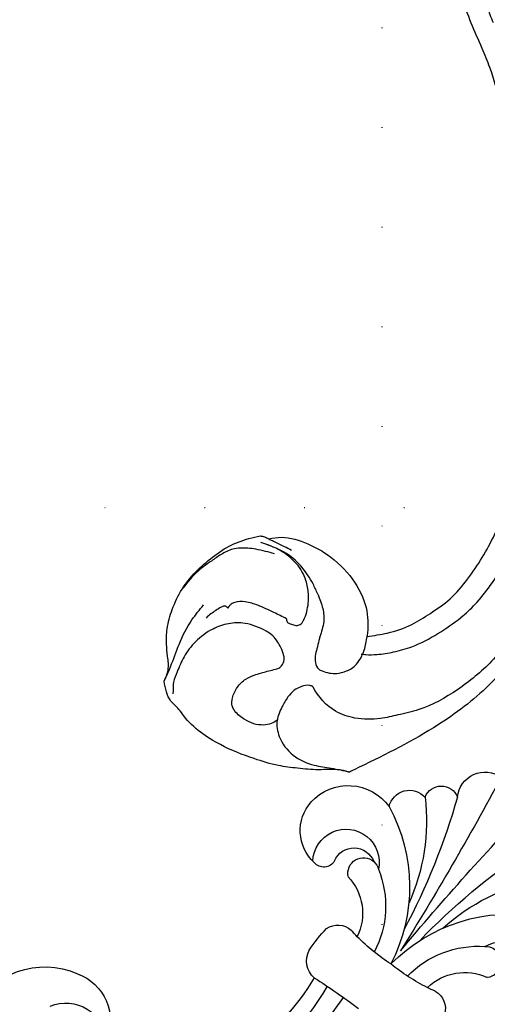
# Model space of a CAD drawing. Units: millimetres. Extents: x 484 to 6784, y 1005 to 2490.
# Drawn here: x 5476 to 5551, y 1470 to 1628 of the extents above; entities that cross this region are included whole.
import ezdxf
from ezdxf.xclip import XClip

# ---------------------------------------------------------------- set-up
doc = ezdxf.new("R2010")
doc.units = ezdxf.units.MM
doc.header["$XCLIPFRAME"] = 2
doc.linetypes.add('ACAD_ISO07W100', pattern=[3, 0, -3])
doc.linetypes.add('DOT', pattern=[6.35, 0, -6.35])
for name, color, linetype in [('2018-圖筆規範-輪廓線', 8, 'Continuous'), ('A-04.尺寸標註', 4, 'Continuous'), ('H&k Decorate detail1', 8, 'Continuous'), ('H-06.木作(細線)', 8, 'Continuous'), ('H-08.木作(細線)', 8, 'Continuous'), ('格子', 1, 'Continuous')]:
    doc.layers.add(name, color=color, linetype=linetype)
doc.layers.add('logo', color=8, linetype='Continuous', plot=False)
doc.styles.get("Standard").update_dxf_attribs({"font": 'arial.ttf'})
doc.styles.add('新細明體', font='PMingLiU.ttf')
doc.dimstyles.new('5', dxfattribs={"dimtxt": 12.5, "dimasz": 3.75, "dimexe": 2.5, "dimexo": 2.5, "dimgap": 1.5, "dimtad": 2, "dimdec": 0, "dimtxsty": '新細明體', "dimblk": 'ARCHTICK', "dimcen": 5, "dimclrd": 8, "dimclre": 8, "dimclrt": 4, "dimadec": 0, "dimazin": 0, "dimtfac": 1, "dimtdec": 0, "dimtix": 1, "dimtmove": 2, "dimatfit": 3, "dimldrblk": 'OPEN90', "dimfxl": 1.25, "dimlwd": 9, "dimlwe": 9, "dimarcsym": 0})

# ---------------------------------------------------------------- blocks, each defined once
blk = doc.blocks.new('WC-6317L')
for centre, radius, start, end in [((-37.01, -69.26), 12.95, 170.6848, 257.8927), ((-37.54, -74.09), 8.13, 254.3918, 346.7099), ((-46.16, -100.34), 37.68, 354.902, 19.5708), ((-8.32, -107.27), 3.6, 94.8772, 172.5296), ((10.31, -107.96), 22.23, 177.0131, 188.4443), ((-8.7, -110.21), 3.15, 198.8207, 277.2135), ((8.7, -110.21), 3.15, 262.7865, 341.1793), ((-15.35, -111.61), 8.53, 280.6706, 350.1737), ((-1.83, -143.49), 30.85, 99.5274, 102.1078), ((1.83, -143.49), 30.85, 77.8922, 80.4726), ((15.35, -111.61), 8.53, 189.8263, 259.3294), ((-18.7, -125.52), 6.93, 96.5067, 185.7376), ((-18.99, -120.56), 1.99, 354.1606, 104.2334), ((-13.74, -121.56), 3.37, 166.2732, 303.6287), ((-12.1, -121.87), 2.5, 131.6924, 275.1284), ((12.1, -121.87), 2.5, 264.8716, 48.3076), ((-17.6, -125.32), 8.04, 186.3608, 288.4462), ((-11.95, -134.26), 3.37, 157.1158, 281.274), ((-8.58, -138.25), 2.8, 165.8099, 302.183), ((-3.25, -142.85), 4.44, 149.8303, 269.7026)]:
    blk.add_arc(centre, radius, start, end)
at = {"layer": 'H&k Decorate detail1'}
for centre, radius, start, end in [((-34.62, -71.76), 6.52, 211.2306, 319.9268), ((-66.75, -102.64), 63.72, 358.8905, 26.1853), ((-46.93, -99.72), 40.98, 354.2837, 24.2769), ((-2.26, 2.68), 106.56, 266.571, 271.2132), ((-26.62, -108.63), 26.93, 295.435, 351.3143), ((-18.96, -110.4), 15.84, 302.1844, 351.7494), ((-1.83, -143.49), 30.85, 86.5909, 99.5274), ((1.83, -143.49), 30.85, 80.4726, 93.4091), ((26.62, -108.63), 26.93, 188.6857, 244.565), ((18.96, -110.4), 15.84, 188.2506, 237.8156), ((-492.92, -81), 494.12, 352.29, 356.021), ((492.92, -81), 494.12, 183.979, 187.71), ((-15.39, -121.65), 5.32, 146.0239, 336.0524), ((-106.36, -103.97), 105.81, 339.7369, 352.1459), ((106.36, -103.97), 105.81, 187.8541, 200.2631), ((15.39, -121.65), 5.32, 203.9476, 33.9761), ((-35.07, -115.57), 32.39, 317.2407, 348.1576), ((35.07, -115.57), 32.39, 191.8424, 222.7593), ((-12.1, -121.87), 2.5, 275.1284, 309.0861), ((12.1, -121.87), 2.5, 230.9139, 264.8716)]:
    blk.add_arc(centre, radius, start, end, dxfattribs=at)
blk = doc.blocks.new('logo')
at = {"layer": 'logo'}
h = blk.add_hatch(color=256, dxfattribs=at)
edge = h.paths.add_edge_path()
edge.add_ellipse((0, 1), major_axis=(0.323, 0.566), ratio=0.659111, start_angle=263.85756, end_angle=429.82505)
edge.add_arc((0, 1), 0.399, 258.99674, 261.058)
edge.add_ellipse((0, 1), major_axis=(0.314, 0.551), ratio=0.659838, start_angle=263.24299, end_angle=428.51951, ccw=False)
edge.add_arc((0, 0), 0.0433, 263.99618, 282.4455)
edge = h.paths.add_edge_path()
edge.add_ellipse((0, 1), major_axis=(0.314, 0.551), ratio=0.659838, start_angle=70.27444, end_angle=262.83939, ccw=False)
edge.add_arc((0, 1), 0.237, 245.23231, 248.25565, ccw=False)
edge.add_ellipse((0, 1), major_axis=(0.323, 0.566), ratio=0.659111, start_angle=71.19986, end_angle=263.58748)
edge.add_arc((0, 0), 0.0389, 266.46583, 288.3928, ccw=False)
edge = h.paths.add_edge_path(flags=17)
edge.add_line((0, 1), (0, 1))
edge.add_arc((0, 1), 0.399, 261.058, 296.46993, ccw=False)
edge.add_ellipse((0, 1), major_axis=(0.314, 0.551), ratio=0.659838, start_angle=68.51951, end_angle=70.27444)
edge.add_arc((0, 1), 0.237, 248.25565, 287.73285)
edge.add_arc((0, 1), 0.155, 119.27349, 139.70057)
edge.add_arc((0, 1), 0.526, 137.2638, 146.32964)
edge.add_arc((1, 0), 0.794, 150.49544, 153.13315)
edge.add_arc((0, 0), 0.799, 100.81859, 103.20768, ccw=False)
edge.add_arc((0, 1), 0.325, 138.92308, 148.89478, ccw=False)
edge.add_arc((1, 0), 0.758, 124.46569, 138.40018, ccw=False)
edge = h.paths.add_edge_path()
edge.add_arc((0, 1), 0.237, 233.35956, 245.23231)
edge.add_ellipse((0, 1), major_axis=(0.323, 0.566), ratio=0.659111, start_angle=69.82505, end_angle=71.19986, ccw=False)
edge.add_arc((0, 1), 0.399, 251.19228, 258.99674, ccw=False)
h.paths.add_polyline_path([(0, 1, -0.021859), (0, 1, -0.004955), (0, 1, 0.012967), (0, 1, 0.223317), (0, 1, 0.425243), (0, 1, 0.393247), (0, 1, -0.084558), (0, 1, 0.019194), (0, 1, 0.004726), (0, 1, 0.021148), (0, 1, -0.080721), (0, 1, -0.104113), (0, 1, -0.094873), (0, 1, -0.207877), (0, 1, -0.223034), (0, 1, -0.16869)], flags=17)
h.paths.add_polyline_path([(0, 1, 0.088592), (0, 1, 0.140724), (0, 1, -0.012272), (0, 1, -0.041532), (0, 1, 0.005558), (0, 1, -0.187874)], flags=17)
h.paths.add_polyline_path([(0, 1, 0.011592), (0, 1, 0.056884), (0, 1, -0.271208), (0, 1, -0.679677), (0, 1, -0.290071), (0, 1, -0.103922), (0, 1, 0.053349), (0, 1, -0.004508), (0, 1, 0.220604), (0, 1, -0.015501), (0, 1, 0.008768), (0, 1, 0.029539), (0, 1, 1.009367)], flags=17)
h.paths.add_polyline_path([(0, 1, -0.008928), (0, 1, -0.347678), (0, 1, 0.00727), (0, 1, -0.035606), (0, 1, 0.01139), (0, 1, 0.012101), (0, 1, 0.461639)], flags=17)
h.paths.add_polyline_path([(0, 1, 0.433181), (0, 1, 0.04486), (0, 1, -0.026783), (0, 1, -0.142026), (0, 1, -0.307429), (0, 1, -0.953401), (0, 1, 0.069613), (0, 1, 0.042891), (0, 1, -0.067719), (0, 1, 0.893379)], flags=17)
h.paths.add_polyline_path([(0, 1, -0.009243), (0, 1, -0.026651), (0, 1, 0.013684), (0, 1, 0.174326), (0, 1, 0.391287), (0, 1, 0.210555), (0, 1), (0, 1, 0.001326), (0, 1, -0.005065), (0, 1, -0.027528), (0, 1, -0.195292), (0, 1, -0.659298)], flags=17)
h.paths.add_polyline_path([(0, 1, 0.023127), (0, 1, 0.184672), (0, 1, 0.098355), (0, 1, -0.009788), (0, 1, -0.240413)], flags=17)
h.paths.add_polyline_path([(0, 1, -0.002039), (0, 1, 0.07599), (0, 1, 0.108431), (0, 1, -0.004552), (0, 1, -0.028332), (0, 1, -0.123708)], flags=17)
h.paths.add_polyline_path([(0, 1, -0.55173), (0, 1, -0.18979), (0, 1, -0.013881), (0, 1, 0.011039), (0, 1, 0.022162), (0, 1, -0.010966), (0, 1, -0.001761), (0, 1, 0.034744), (0, 1, 0.086103), (0, 1, 0.506659), (0, 1, 0.355205), (0, 1, 0.093422), (0, 1, 0.017263), (0, 1, -0.31391)], flags=17)
h.paths.add_polyline_path([(0, 1, -0.009702), (0, 1, -0.004936), (0, 1, -0.035369), (0, 1, -0.002587), (0, 1, 0.014405), (0, 1, -0.020509)], flags=17)
h.paths.add_polyline_path([(0, 1, -0.007857), (0, 1, 0.009702), (0, 1, 0.020509), (0, 1, 0.000681), (0, 1, -0.002588), (0, 0, -0.013713), (0, 1, -0.01198)], flags=17)
h.paths.add_polyline_path([(0, 0, -0.036579), (0, 1, 0.01198), (0, 1, 0.013411), (0, 0, 0.001089), (0, 0, 0.015933), (0, 0, -0.190203), (0, 0, -0.266161), (0, 0, -0.207317), (0, 0, -0.064593), (0, 0, -0.001017), (0, 1, -0.000681), (0, 1, 0.152538), (0, 0, 0.230241), (0, 0, 0.234095), (0, 0, 0.172717), (0, 0, 0.028132), (0, 0, -0.014352), (0, 0, 0.062016), (0, 0, 0.349487), (0, 0, 0.392407), (0, 1, 0.130108), (0, 1, 0.001865), (0, 1, -0.054721), (0, 1, 0.014593), (0, 1, 0.007857), (0, 1, -0.01108), (0, 1, -0.100678), (0, 1, -0.349203), (0, 1, -0.402437), (0, 0, -0.009974), (0, 0, 0.613372), (0, 0, 0.175713), (0, 0, -0.002484), (0, 0, -0.463644), (0, 0, -0.513768), (0, 0, -0.075052), (0, 0, 0.007944)], flags=17)
h.paths.add_polyline_path([(0, 0, -0.062016), (0, 0, -0.007786), (0, 0, 0.027572), (0, 0, 0.0582), (0, 0, 0.26466), (0, 0, 0.315327), (0, 0, -0.025867), (0, 0, -0.380363), (0, 0, -0.153954), (0, 0, -0.090831)], flags=17)
h.paths.add_polyline_path([(0, 0, 0.336432), (0, 0, 0.025867), (0, 0, 0.026394), (0, 0, -0.025927), (0, 0, -0.173285), (0, 0, -0.685315), (0, 0, -0.491027), (0, 0, -0.040547), (0, 0, 0.025927), (0, 0, 0.139653), (0, 0, 1.004843)], flags=17)
h.paths.add_polyline_path([(0, 1, 0.143839), (0, 1, 0.069213), (0, 1, -0.088592), (0, 1, 0.404636)], flags=17)
h.paths.add_polyline_path([(0, 1, -0.01627), (0, 1, -0.069213), (0, 1, 0.037626), (0, 1, -0.082213), (0, 1, 0.004306), (0, 1, 0.008989), (0, 1, -0.006474), (0, 1, -0.136946), (0, 1, 0.054668)], flags=17)
for points in [[(0, 1, 0.019194), (0, 1, 0.004726), (0, 1, -0.044587), (0, 1, -0.07623), (0, 1, -0.235864), (0, 1, -0.450297), (0, 1, -0.16869), (0, 1, -0.021859), (0, 1, -0.004955), (0, 1, 0.012967), (0, 1, 0.223317), (0, 1, 0.425243), (0, 1, 0.393247), (0, 1, -0.084558)], [(0, 1, -0.206522), (0, 1, 0.207877), (0, 1, 0.024305), (0, 1, -0.043373)], [(0, 1, -0.011039), (0, 1, -0.017263), (0, 1, 0.004552), (0, 1, 0.002587), (0, 1, 0.035369)]]:
    blk.add_hatch(color=256, dxfattribs=at).paths.add_polyline_path(points)
h = blk.add_hatch(color=256, dxfattribs=at)
h.paths.add_polyline_path([(0, 1, 0.041532), (0, 1, 0.012272), (0, 1, 0.004508), (0, 1, -0.053349), (0, 1, -0.056884), (0, 1, 0.008928)])
h.paths.add_polyline_path([(0, 1, -0.008989), (0, 1, 0.010425), (0, 1, 0.004955), (0, 1, -0.019194)])
h.paths.add_polyline_path([(0, 1, 0.136946), (0, 1, -0.008768), (0, 1, 0.015501)])
h.paths.add_polyline_path([(0, 1, 0.026783), (0, 1, 0.026651), (0, 1, -0.023127), (0, 1, -0.042891)])
h.paths.add_polyline_path([(0, 1, -0.01139), (0, 1, -0.098355), (0, 1, 0.027528), (0, 1, 0.005065), (0, 1, 0.002039)])
h = blk.add_hatch(color=256, dxfattribs=at)
edge = h.paths.add_edge_path()
edge.add_ellipse((0, 1), major_axis=(0.314, 0.551), ratio=0.659838, start_angle=68.51951, end_angle=70.27444, ccw=False)
edge.add_arc((0, 1), 0.399, 258.99674, 261.058, ccw=False)
edge.add_ellipse((0, 1), major_axis=(0.323, 0.566), ratio=0.659111, start_angle=69.82505, end_angle=71.19986)
edge.add_arc((0, 1), 0.237, 245.23231, 248.25565)
blk.add_line((0, 1), (0, 1), dxfattribs=at)
blk.add_line((0, 1), (0, 1), dxfattribs=at)
at = {"layer": 'logo', "lineweight": 0}
blk.add_line((0, 1), (0, 1), dxfattribs=at)
blk.add_line((0, 1), (0, 1), dxfattribs=at)
at = {"layer": 'logo'}
for points in [[(0, 1, 0.200172), (0, 1, -0.066965)], [(0, 1, 0.002733), (0, 1)], [(0, 1, 0.060876), (0, 1, 0.137716), (0, 1, -0.393247), (0, 1, 79.578459)], [(0, 1, -0.425243), (0, 1, -0.223317), (0, 1, -0.027703), (0, 1, 0.082213), (0, 1, -0.037626), (0, 1, -0.143839), (0, 1, -0.872775)], [(0, 1, 0.089367), (0, 1, 0.028397)], [(0, 1, 0.039578), (0, 1, 0.021193), (0, 1, 0.700396)], [(0, 1, 0.021148), (0, 1, 0.658186)], [(0, 1, -0.434531), (0, 1, -0.16869), (0, 1, 0.909183)], [(0, 1, -0.056349), (0, 1, 0.070229), (0, 1, 0.769245)], [(0, 1, -0.105013), (0, 1, 0.404636), (0, 1, 1.743742)], [(0, 1, 0.216717), (0, 1, 0.638327)], [(0, 1, -0.329321), (0, 1, -0.679677), (0, 1, 0.415871)], [(0, 1, -0.290071), (0, 1, -0.539799), (0, 1, 0.00727), (0, 1, -1.51475)], [(0, 1, 0.187874), (0, 1, 0.783226)], [(0, 1, -0.026083), (0, 1, -1.009367), (0, 1, 0.624773)], [(0, 1, -0.416943), (0, 1, 0.828532)], [(0, 1, -0.513007), (0, 1, -1.702754)], [(0, 1, -0.015466), (0, 1, 0.608014)], [(0, 1, -0.338614), (0, 1, -0.659298), (0, 1, -0.100316), (0, 1, 0.893379), (0, 1, 0.433181), (0, 1, 0.289299), (0, 1, 0.081086), (0, 1, -0.684784)], [(0, 1, -0.210555), (0, 1, -0.391287), (0, 1, -0.174326), (0, 1, -0.110406), (0, 1, 0.953401), (0, 1)], [(0, 1, 0.307429), (0, 1, 0.446432), (0, 1, 0.145269), (0, 1, -0.214979)], [(0, 1, 0.059536), (0, 1, 0.18979), (0, 1, 0.55173), (0, 1, 0.38162), (0, 0, -0.007944), (0, 0, -0.007944)], [(0, 0, -0.035926), (0, 0, -0.172717), (0, 0, -0.234095), (0, 0, -0.230241), (0, 0, -0.17359), (0, 1)], [(0, 1, 0.111049), (0, 1, 0.147976), (0, 1, 0.393525)], [(0, 1, 0.086103), (0, 1, 0.506659), (0, 1, 0.355205), (0, 1, 0.113269), (0, 1, 0.583131)], [(0, 1, 0.016972), (0, 0, -0.190203), (0, 0, -0.266161), (0, 0, -0.290937), (0, 1, 0.211969)], [(0, 1, -0.035274), (0, 1, -0.003626), (0, 1, 0.389489)], [(0, 1, -0.130108), (0, 1, -0.392407), (0, 0, -0.420619), (0, 0, -0.420619)], [(0, 1, -0.023063), (0, 1, -0.100678), (0, 1, -0.349203), (0, 1, -0.402437), (0, 0, -0.247136)], [(0, 0, -0.175713), (0, 0, -0.613372), (0, 0)], [(0, 1, 0.241802), (0, 1, 0.575938)], [(0, 0, 0.009974), (0, 0, 0.009974)], [(0, 0, 0.090831), (0, 0, 0.169704), (0, 0)], [(0, 0, 0.513768), (0, 0, 0.463644), (0, 0, 0.463644)], [(0, 0, -0.075052), (0, 0)], [(0, 0, -0.166662), (0, 0, -0.70739)]]:
    blk.add_lwpolyline(points, format="xyb", dxfattribs=at)
at = {"layer": 'logo', "lineweight": 0}
for centre, radius, start, end in [((0, 1), 0.0345, 330.44396, 85.99132), ((0, 1), 0.227, 292.23667, 335.222), ((0, 1), 0.581, 283.4362, 286.61732), ((0, 1), 0.187, 179.54831, 182.07819), ((0, 1), 0.256, 281.55387, 286.63221), ((0, 0), 0.406, 108.69584, 111.20893), ((3, -4), 5.41, 114.07039, 114.474), ((0, 1), 0.256, 299.16087, 307.12047), ((0, 1), 0.262, 310.20086, 329.88565), ((0, 1), 0.0613, 327.27994, 74.75788), ((0, 1), 0.137, 82.22764, 160.44886), ((0, 1), 0.581, 279.48024, 283.4362), ((0, 1), 0.187, 109.83802, 179.54831), ((0, 1), 0.136, 244.37576, 335.62597), ((0, 1), 0.0627, 337.30852, 63.01001), ((0, 0), 0.103, 81.5328, 111.18472), ((3, -4), 5.41, 113.64287, 114.07039), ((0, 1), 0.256, 286.63221, 299.16087), ((0, 0), 0.406, 111.20893, 114.55321), ((0, 1), 0.187, 183.20941, 185.00998), ((0, 0), 0.577, 112.99817, 115.53742), ((0, 0), 0.29, 94.03737, 117.03352), ((0, 1), 0.0267, 8.50985, 85.50725), ((0, 1), 0.111, 267.17501, 354.86171), ((0, 0), 0.0251, 327.19937, 93.29452), ((0, 0), 0.0241, 86.75602, 126.61951), ((-1, 0), 1.36, 4.22664, 4.79591), ((-1, 0), 1.36, 3.67682, 5.49741), ((0, 1), 0.187, 185.00998, 193.38953), ((0, 0), 0.577, 115.53742, 118.28294), ((0, 0), 0.281, 122.37402, 125.44738), ((0, 0), 0.273, 124.97613, 186.87898), ((0, 0), 0.545, 7.54291, 8.14878), ((1, 1), 0.32, 186.78971, 186.94575), ((0, 0), 0.329, 122.09656, 156.78822), ((0, 2), 0.875, 285.31087, 288.86325), ((0, 0), 0.462, 102.25666, 104.26615), ((0, 1), 0.131, 121.80363, 128.57159), ((0, 1), 0.101, 147.82947, 328.89781), ((-1, 1), 0.874, 336.95897, 339.61543), ((0, 1), 0.114, 23.28519, 36.30794), ((0, 1), 0.116, 281.76526, 342.46144), ((0, 1), 0.0664, 143.30478, 280.11702), ((0, 1), 0.11, 60.18609, 124.88983), ((0, 1), 0.114, 36.30794, 60.04003), ((0, 1), 0.116, 342.46144, 354.67645), ((0, 1), 0.286, 163.36783, 164.40097), ((0, 1), 0.131, 40.85046, 90.61205), ((0, 1), 0.13, 31.69606, 41.20895), ((0, 1), 0.131, 38.03812, 40.85046), ((0, 1), 0.286, 163.36783, 164.40097), ((0, 1), 0.116, 342.46144, 354.67645), ((0, 1), 0.114, 23.28519, 36.30794), ((-1, 1), 0.874, 339.61543, 341.66153), ((-1, 1), 0.874, 339.61543, 341.66153), ((0, 1), 0.114, 306.5995, 23.28519), ((2, -3), 4.02, 115.89936, 117.56561), ((0, 1), 0.0383, 297.535, 305.69187), ((0, 1), 0.211, 240.93811, 243.54842), ((-1, 2), 1.97, 292.29143, 295.06453), ((0, 1), 0.13, 292.57645, 31.69606), ((-1, 2), 1.97, 291.82411, 292.29143), ((0, 1), 0.155, 239.21941, 256.60152), ((0, 1), 0.321, 258.87005, 283.6239), ((1, 1), 0.32, 182.44531, 183.48862), ((0, 1), 0.581, 272.98878, 279.48024), ((0, 1), 0.211, 243.54842, 271.75689), ((0, 0), 0.406, 114.55321, 116.77663), ((0, 1), 0.187, 182.07819, 183.20941), ((0, 1), 0.256, 273.45121, 281.55387), ((0, 1), 0.321, 283.6239, 284.21674), ((1, 1), 0.32, 183.48862, 186.78971), ((0, 0), 0.329, 117.39682, 122.09656), ((0, 1), 0.0622, 70.67896, 164.3644), ((0, 1), 0.064, 167.09192, 177.36611), ((0, 0), 0.117, 96.28097, 102.41777), ((0, 1), 0.0419, 133.7672, 166.10091), ((0, 1), 0.0367, 83.49639, 151.85224), ((0, 1), 0.0217, 251.39684, 65.93064), ((0, 0), 0.117, 80.35254, 96.28097), ((0, 1), 0.0419, 166.10091, 175.92485), ((0, 0), 0.123, 80.82279, 96.31926), ((0, 1), 0.0353, 243.92629, 51.03406), ((0, 0), 0.123, 96.31926, 101.61865), ((0, 1), 0.064, 183.47272, 225.32498), ((0, 1), 0.0383, 275.06594, 297.535), ((0, 1), 0.211, 238.69501, 240.93811), ((0, 1), 0.0419, 175.92485, 229.9973), ((0, 0), 0.117, 96.28097, 102.41777), ((0, 1), 0.064, 177.36611, 183.47272), ((0, 0), 0.123, 96.31926, 101.61865), ((0, 1), 0.0419, 166.10091, 175.92485), ((0, 1), 0.064, 177.36611, 183.47272), ((0, 0), 0.117, 102.41777, 105.55365), ((0, 1), 0.0386, 98.60463, 138.15974), ((0, 1), 0.027, 151.64247, 237.12153), ((0, 1), 0.0459, 234.58586, 282.14672), ((-1, 2), 1.97, 291.5203, 291.82411), ((0, 1), 0.155, 238.05855, 239.21941), ((0, 1), 0.064, 225.32498, 231.63237), ((0, 1), 0.0383, 230.86464, 275.06594), ((0, 1), 0.0177, 105.75255, 239.33976), ((0, 0), 0.123, 101.61865, 103.73682), ((0, 1), 0.226, 95.64848, 115.89946), ((0, 1), 0.286, 131.32661, 163.36783), ((0, 1), 0.131, 38.03812, 40.85046), ((0, 1), 0.13, 31.69606, 41.20895), ((-1, 1), 0.874, 341.66153, 342.93543), ((0, 1), 0.291, 117.43284, 159.99428), ((0, 1), 0.101, 81.24388, 113.98479), ((0, 1), 0.286, 115.48938, 131.32661), ((0, 1), 0.226, 95.64848, 115.89946), ((0, 1), 0.0392, 258.55019, 346.67021), ((0, 1), 0.226, 115.89946, 119.62788), ((0, 1), 0.286, 115.48938, 131.32661), ((1, 0), 0.935, 112.64858, 121.26776), ((0, 1), 0.618, 283.27444, 302.07394), ((0, 0), 0.799, 99.8317, 100.81859), ((0, 1), 0.325, 148.89478, 150.95476), ((0, 0), 0.462, 104.26615, 105.74977), ((0, 1), 0.131, 90.61205, 121.80363), ((0, 2), 0.875, 288.86325, 301.37978), ((0, 0), 0.799, 100.81859, 103.20768), ((1, 0), 0.794, 153.13315, 154.26871), ((0, 0), 0.462, 105.74977, 110.14825), ((0, 1), 0.325, 148.89478, 150.95476), ((0, 0), 0.462, 105.74977, 110.14825), ((1, 0), 0.794, 154.26871, 155.35183), ((-1, 1), 0.5, 339.92958, 350.14136), ((0, 1), 0.225, 324.21419, 341.65106), ((0, 1), 0.111, 272.2715, 325.35734), ((0, 1), 0.0336, 149.76878, 246.73644), ((0, 1), 0.292, 119.85227, 158.15261), ((0, 0), 0.462, 110.14825, 115.15718), ((1, 0), 0.794, 153.13315, 154.26871), ((0, 0), 0.799, 103.20768, 106.17924), ((0, 1), 0.28, 114.73617, 165.0904), ((0, 1), 0.0374, 171.83477, 263.98385), ((0, 1), 0.146, 267.58444, 353.45274), ((0, 1), 0.325, 150.95476, 170.28805), ((1, 0), 0.758, 124.46569, 138.40018), ((0, 1), 0.399, 251.19228, 296.46993), ((0, 1), 0.155, 119.27349, 139.70057), ((0, 1), 0.526, 137.2638, 146.32964), ((1, 0), 0.794, 150.49544, 153.13315), ((0, 0), 0.799, 100.81859, 103.20768), ((0, 1), 0.325, 138.92308, 148.89478), ((0, 0), 0.113, 165.27667, 167.5624), ((0, 0), 0.0148, 48.98775, 148.48579), ((0, 0), 0.016, 301.30373, 50.07426), ((0, 1), 0.0724, 235.2903, 252.45866), ((0, 0), 0.166, 155.20302, 207.06659), ((1, 0), 0.32, 175.94934, 185.55578), ((0, 1), 0.136, 244.37576, 258.57062), ((1, 0), 0.32, 175.94934, 185.55578), ((0, 0), 0.038, 179.29215, 192.61564), ((0, 0), 0.142, 192.91541, 252.21146), ((0, 0), 0.106, 252.02832, 322.0343), ((0, 0), 0.104, 219.3152, 312.34946), ((0, 0), 0.143, 189.15546, 227.68181), ((0, 0), 0.0389, 177.69163, 252.06991), ((0, 0), 0.0248, 345.86404, 166.41764), ((0, 0), 0.0433, 213.0653, 252.38889), ((0, 0), 0.0192, 85.25049, 222.94417), ((0, 0), 0.0263, 331.25062, 75.8597), ((0, 0), 0.0917, 317.73654, 327.02424), ((0, 0), 0.0433, 252.38889, 295.424), ((0, 0), 0.0389, 252.06991, 306.69195)]:
    blk.add_arc(centre, radius, start, end, dxfattribs=at)
at = {"layer": 'logo'}
for major_axis, ratio in [((0.314, 0.551), 0.659838), ((0.323, 0.566), 0.659111)]:
    blk.add_ellipse((0, 1), major_axis=major_axis, ratio=ratio, dxfattribs=at)
at = {"layer": 'logo', "insert": (0, 0), "char_height": 0.0564, "width": 0.764, "attachment_point": 1}
blk.add_mtext('{\\fVerdana|b0|i1|c0|p34;GOODWARE}', dxfattribs=at)
blk = doc.blocks.new('SE-21220L')
at = {"layer": '2018-圖筆規範-輪廓線'}
blk.add_open_spline([(-35.23, 181.33), (-35.34, 181.46), (-35.56, 181.78), (-35.78, 182.1), (-35.87, 182.23), (-36.15, 182.36), (-36.9, 182.72), (-38.2, 183.4), (-39.74, 184.39), (-41.33, 185.57), (-43.09, 187.2), (-44.81, 189.46), (-46.38, 192.25), (-47.18, 194.72), (-47.24, 196.17), (-47.25, 196.58), (-47.23, 198.11), (-47.21, 199.96), (-47.04, 202), (-46.73, 202.86), (-46.42, 204.11), (-45.66, 205.82), (-44.4, 207.9), (-42.92, 209.31), (-41.04, 210.69), (-39.01, 211.73), (-36.64, 212.88), (-34.73, 213.57), (-32.9, 213.95), (-31.02, 213.84), (-29.64, 213.51), (-29, 213.35), (-28.51, 213.31), (-26.89, 213.18), (-24.15, 211.68), (-21.67, 209.55), (-19.83, 207.19), (-18.65, 204.81), (-17.99, 201.26), (-18.31, 197.65), (-19.52, 195.56), (-19.88, 194.94), (-19.46, 194.75), (-18.4, 194.27), (-15.83, 194.26), (-9.47, 194.76), (-4.39, 197.5), (-0.52, 199.58), (-0.58, 200.28), (-0.73, 202.05), (-0.46, 203.81), (-0.29, 204.87), (-0.24, 205.72), (-0.12, 207.87), (0.87, 210.42), (2.49, 212.94), (4.48, 214.76), (7.23, 215.69), (9.68, 215.74), (12.07, 215.38), (13.65, 213.89), (14.25, 212.78), (14.46, 212.39), (14.68, 212.3), (15.22, 212.08), (15.65, 211.69), (15.91, 211.45), (16.89, 212.22), (22.11, 216.34), (32.23, 223.85), (45.94, 233.38), (56.32, 240.92), (65.43, 245.42), (73.42, 248.79), (84.45, 251.76), (95.71, 253.17), (108.29, 252.54), (120.21, 250.56), (132.33, 244.35), (138.93, 239.28), (142.74, 236.36), (142.96, 236.18), (143.19, 236.01), (143.41, 235.84), (143.47, 235.57), (143.58, 235.07), (144.04, 233.46), (145.39, 231.3), (146.58, 228.22), (147.76, 224.91), (148.48, 220.62), (149, 214.88), (148.26, 209.85), (146.53, 206.76), (146.07, 204.56), (144.63, 203.47), (143.7, 202.77), (143.05, 202.74), (141.65, 202.69), (139.92, 201.51), (138.08, 200.34), (135.75, 199.26), (132.7, 198.69), (128.01, 198.55), (123.39, 200.19), (119.39, 202.41), (117.38, 204.41), (116.33, 205.63), (115.98, 206.11), (115.87, 206.33), (115.78, 206.8), (115.77, 207.28), (115.77, 207.54), (115.35, 208.09), (114.07, 209.82), (113.66, 213.02), (113.63, 217.29), (114.94, 221.78), (117.76, 226.08), (120.8, 227.95), (122.41, 228.53), (122.72, 228.64), (122.09, 229.54), (120.68, 231.59), (118.07, 234.19), (114.74, 236.13), (111.36, 238.07), (107.31, 238.96), (103.17, 239.55), (98.7, 239.68), (93.33, 239.33), (86.72, 238.53), (79.32, 236.33), (71.7, 233.36), (63.58, 229.54), (52.97, 223.32), (43.03, 214.33), (34.18, 207.62), (28.96, 201.56), (25.08, 196.75), (20.03, 192.82), (15.76, 191.09), (12.65, 190.32), (10.71, 190.24), (10, 190.21), (8.58, 189.54), (5.82, 188.23), (1.8, 185.86), (-2.77, 183.23), (-8.14, 180.95), (-13.66, 179.17), (-17.63, 178.01), (-20.49, 177.83), (-22.92, 178.06), (-26.21, 178.33), (-28.68, 178.85), (-29.99, 179.12), (-30.62, 179.22), (-31.7, 179.39), (-33.53, 179.99), (-34.7, 180.72), (-35.26, 181.36), (-35.28, 181.38)], degree=3, knots=[0, 0, 0, 0, 0.689972, 1.159174, 1.159174, 1.159174, 2.099249, 3.63464, 5.574954, 7.579877, 9.565644, 12.755845, 16.040741, 19.15972, 20.392406, 20.392406, 20.392406, 24.993111, 25.957549, 26.491679, 27.70906, 29.834545, 32.081109, 34.971581, 35.884377, 39.055899, 41.792408, 43.805378, 45.110486, 47.38536, 49.371495, 49.371495, 49.371495, 50.820473, 54.216131, 58.464312, 60.603794, 63.155089, 66.339662, 71.380185, 73.540696, 73.540696, 73.540696, 74.909677, 77.023088, 81.090117, 93.99037, 93.99037, 93.99037, 96.101739, 99.304291, 99.304291, 99.304291, 101.838863, 105.753277, 107.31357, 110.825408, 113.580665, 115.803271, 118.165856, 120.616163, 121.956038, 121.956038, 121.956038, 122.659778, 123.692935, 123.692935, 123.692935, 127.40407, 143.638949, 161.473981, 177.59269, 181.946744, 191.919281, 203.551545, 216.115801, 225.77442, 241.320547, 251.880452, 266.259421, 266.259421, 266.259421, 267.103802, 267.103802, 267.103802, 267.925647, 268.661463, 272.105186, 275.480499, 278.553248, 282.620235, 288.465552, 295.926335, 297.251698, 299.084276, 302.431333, 302.431333, 302.431333, 304.344296, 306.553609, 308.508838, 310.942295, 314.174106, 317.780968, 324.887435, 328.521724, 331.436633, 333.33028, 333.33028, 333.33028, 334.018516, 334.774153, 334.774153, 334.774153, 336.83836, 341.180329, 344.045747, 349.675764, 354.92711, 359.112018, 360.07382, 360.07382, 360.07382, 363.361758, 367.531262, 370.990959, 374.900386, 379.141193, 383.310445, 387.443588, 392.515855, 399.455285, 407.387688, 415.581408, 423.994417, 434.287339, 452.313586, 464.112859, 467.422994, 476.277444, 482.627884, 486.315266, 490.039353, 492.158172, 492.158172, 492.158172, 496.866242, 501.316495, 506.139778, 512.684385, 518.75945, 523.555079, 525.002037, 527.333748, 530.861577, 534.895877, 534.895877, 534.895877, 536.781081, 538.176801, 540.674219, 540.745115, 540.745115, 540.745115, 540.745115], dxfattribs=at)
at = {"layer": 'H-06.木作(細線)'}
for points, knots in [([(16.76, 209.98), (17.95, 210.97), (20.57, 213.15), (25.91, 217.04), (32.21, 221.89), (39.85, 227.53), (48.04, 232.72), (55.53, 238.43), (63.66, 242.6), (71.91, 246.32), (81.52, 249.4), (91.49, 250.5), (101.11, 250.95), (109.57, 249.89), (117.32, 248.59), (123.91, 245.62), (128.84, 242.29), (131.63, 238.84), (133.86, 236.18), (135.39, 233.06), (136.04, 228.8), (134.84, 225.96), (133.82, 224.49), (133.8, 224.46)], [0, 0, 0, 0, 4.651756, 10.217026, 19.808005, 28.503168, 38.701632, 48.877995, 56.673053, 66.036493, 76.039498, 86.787885, 96.018736, 104.874876, 112.327309, 119.464307, 126.42587, 129.873203, 132.741463, 136.829271, 140.13185, 145.394449, 145.493616, 145.493616, 145.493616, 145.493616]), ([(133.8, 224.46), (133.79, 224.29), (133.84, 223.67), (134.58, 222.8), (135.66, 221.96), (137.17, 221.56), (139.04, 221.48), (141.36, 221.55), (143.8, 223.36), (145.34, 226.49), (145.19, 230.02), (144.1, 233), (143.64, 234.87), (143.41, 235.84)], [0.664125, 0.664125, 0.664125, 0.664125, 1.175828, 2.551969, 3.818498, 5.306629, 7.095062, 9.47599, 12.060462, 15.751213, 19.51659, 22.27876, 25.277579, 25.277579, 25.277579, 25.277579]), ([(141.16, 221.76), (141.49, 221.59), (142.17, 221.2), (142.94, 220.09), (143.44, 218.69), (143.43, 216.92), (143.15, 215.38), (142.34, 214.13), (140.99, 213.62), (139.29, 213.59), (137.48, 214.19), (136.03, 215.51), (134.91, 216.78), (134.06, 217.77), (133.57, 218.36), (132.86, 218.53), (132.11, 218.58), (131.22, 217.97), (130.53, 217.18), (129.83, 216.16), (129.31, 215.07), (129.09, 213.03), (129.3, 210.46), (130.71, 207.78), (132.84, 205.73), (135.59, 204.34), (138.64, 203.73), (141.1, 203.96), (143.13, 204.05), (144.2, 204.65), (144.76, 204.89), (144.84, 204.93)], [0.487517, 0.487517, 0.487517, 0.487517, 1.590695, 2.835385, 4.416252, 5.993066, 8.105907, 9.027118, 10.308288, 12.197818, 14.087908, 15.8572, 18.016079, 19.134419, 19.83921, 20.206933, 21.286277, 21.96596, 23.360283, 24.436188, 25.661923, 26.920283, 30.551642, 33.214517, 35.825622, 39.307699, 42.322709, 44.986628, 46.732552, 48.327204, 48.5806, 48.5806, 48.5806, 48.5806]), ([(117.5, 209.47), (117.7, 208.46), (118.06, 206.6), (118.88, 204.46), (119.97, 202.85), (121.37, 201.83), (123.3, 200.78), (125.73, 199.5), (127.77, 199), (128.97, 198.78)], [0, 0, 0, 0, 3.089022, 5.68273, 6.813018, 8.882546, 10.752998, 13.442832, 17.060608, 17.060608, 17.060608, 17.060608])]:
    blk.add_open_spline(points, degree=3, knots=knots, dxfattribs=at)
for points in [[(125.66, 229.07), (125.39, 229.77), (124.6, 231.34), (123.03, 233.55), (120.97, 235.8), (117.24, 238.57), (113.28, 240.71), (110.35, 241.81), (106.6, 242.63), (101.53, 243.16), (95.66, 243.2), (88.45, 242.53), (79.84, 240.53), (70.58, 237.15), (49.31, 225.14), (41.14, 219.66)], [(120.18, 218.54), (121.9, 220.29), (123.71, 221.38), (126.14, 221.9), (126.74, 222.03), (128.08, 222.33), (129.24, 222.61), (130.14, 223.1), (130.88, 224.07), (130.88, 224.65), (130.2, 226.95), (129.14, 228.15), (128.41, 228.71), (127.44, 229.1), (126.16, 229.28), (124.91, 229.21), (122.72, 228.64), (122.61, 228.6)], [(120.18, 218.54), (119.06, 217.13), (118.15, 215.71), (116.61, 211.17), (116.77, 207.36), (116.85, 206.65)], [(125.95, 215.83), (126.3, 216.05), (126.42, 216.48), (126.38, 216.91), (126.23, 217.66), (125.78, 218.21), (125.41, 218.35), (124.96, 218.39), (123.51, 218.22), (120.82, 217.19), (119.1, 215.86), (118.06, 214.65), (116.9, 211.89), (116.6, 209.67), (116.77, 207.36)], [(125.95, 215.83), (125.95, 213.57), (126.08, 210.76), (126.5, 208.71), (127.33, 207.23), (128.02, 206.77), (128.49, 206.66), (128.68, 206.66)], [(115.77, 207.54), (115.77, 208.42), (115.74, 210.31), (115.75, 211.62)], [(16.17, 209.12), (16.05, 209.26), (15.56, 209.31), (14.94, 209.07), (14.14, 208.38), (13.71, 207.63), (13.44, 206.04), (13.9, 203.41), (15.21, 201.03), (17.06, 199.52), (18.16, 199.09), (19.69, 198.93), (21.33, 199.18), (23.29, 200.19), (24.74, 201.62), (25.68, 202.66)], [(128.68, 206.66), (128.55, 206.51), (128.52, 206.24), (129, 205.62), (129.81, 205.11), (130.7, 204.63), (131.62, 204.24)], [(143.7, 202.77), (141.15, 202.65), (137.35, 202.27), (132.9, 202.36), (129.91, 202.96)]]:
    blk.add_spline(points, degree=3, dxfattribs=at)
at = {"layer": 'H-08.木作(細線)', "xscale": 0.002, "yscale": 0.002, "zscale": 0.002}
blk.add_blockref('logo', (143.41, 235.84), dxfattribs=at)
blk = doc.blocks.new('_ArchTick')
at = {"color": 0, "linetype": 'ByBlock', "const_width": 0.15}
blk.add_lwpolyline([(-0.5, -0.5), (0.5, 0.5)], dxfattribs=at)
blk = doc.blocks.new('*D52')
at = {"layer": 'A-04.尺寸標註', "color": 8, "lineweight": 9, "ltscale": 0.5, "transparency": 16777216}
for p in [(6206.49, 1903.17), (5305.3, 1610.35)]:
    blk.add_line(p, (6161.96, 1888.7), dxfattribs=at)
at = {"layer": 'DEFPOINTS', "color": 0, "ltscale": 0.5, "transparency": 16777216}
for p in [(6161.96, 1888.7), (5305.3, 1610.35)]:
    blk.add_point(p, dxfattribs=at)
at = {"layer": 'A-04.尺寸標註', "color": 8, "lineweight": 9, "ltscale": 0.5, "transparency": 16777216, "xscale": 3.75, "yscale": 3.75, "zscale": 3.75}
for p, rotation in [((6161.96, 1888.7), 198.0000784587457), ((5305.3, 1610.35), 18.00007845874568)]:
    blk.add_blockref('_ArchTick', p, dxfattribs=dict(at, rotation=rotation))
at = {"layer": 'A-04.尺寸標註', "color": 4, "ltscale": 0.5, "transparency": 16777216, "insert": (6185.08, 1905.42), "char_height": 12.5, "attachment_point": 5, "rotation": 18.0001, "style": '新細明體'}
blk.add_mtext('∅901', dxfattribs=at)
blk = doc.blocks.new('_Open90')
at = {"color": 0, "linetype": 'ByBlock', "lineweight": -2}
for p, q in [((-0.5, 0.5), (0, 0)), ((0, 0), (-1, 0)), ((0, 0), (-0.5, -0.5))]:
    blk.add_line(p, q, dxfattribs=at)
blk = doc.blocks.new('格子')
at = {"layer": '格子', "linetype": 'DOT', "ltscale": 2.5}
for points in [[(300, 0), (300, -3000)], [(0, -700), (3000, -700)]]:
    blk.add_lwpolyline(points, dxfattribs=at)

msp = doc.modelspace()

# ---------------------------------------------------------------- linework, layer by layer
at = {"color": 8, "linetype": 'ACAD_ISO07W100', "ltscale": 4}
msp.add_circle((5733.63, 1749.53), 450.37, dxfattribs=at)

# ---------------------------------------------------------------- block references
at = {"color": 179, "true_color": 0x22263a}
ref = msp.add_blockref('格子', (5233.63, 2249.53), dxfattribs=at)
XClip(ref).set_block_clipping_path([(-8.646953046, -1003.7148886623), (1002.5265507771, 9.7050895842)])
at = {"xscale": -1, "rotation": 144.0273383749162}
msp.add_blockref('WC-6317L', (5468.9, 1385.17), dxfattribs=at)
at = {"layer": 'H-08.木作(細線)', "rotation": 243.422652439762}
msp.add_blockref('SE-21220L', (5381.7, 1740.92), dxfattribs=at)

# ---------------------------------------------------------------- dimensions: what is measured, and where the dimension line sits
at = {"layer": 'A-04.尺寸標註', "color": 8, "ltscale": 0.5}
dim = msp.add_diameter_dim_2p(p1=(5305.3, 1610.35), p2=(6161.96, 1888.7), dimstyle='5', dxfattribs=at)
dim.commit()
dim.dimension.update_dxf_attribs({"geometry": '*D52', "text_midpoint": (6185.08, 1905.42)})

doc.saveas('drawing.dxf')
